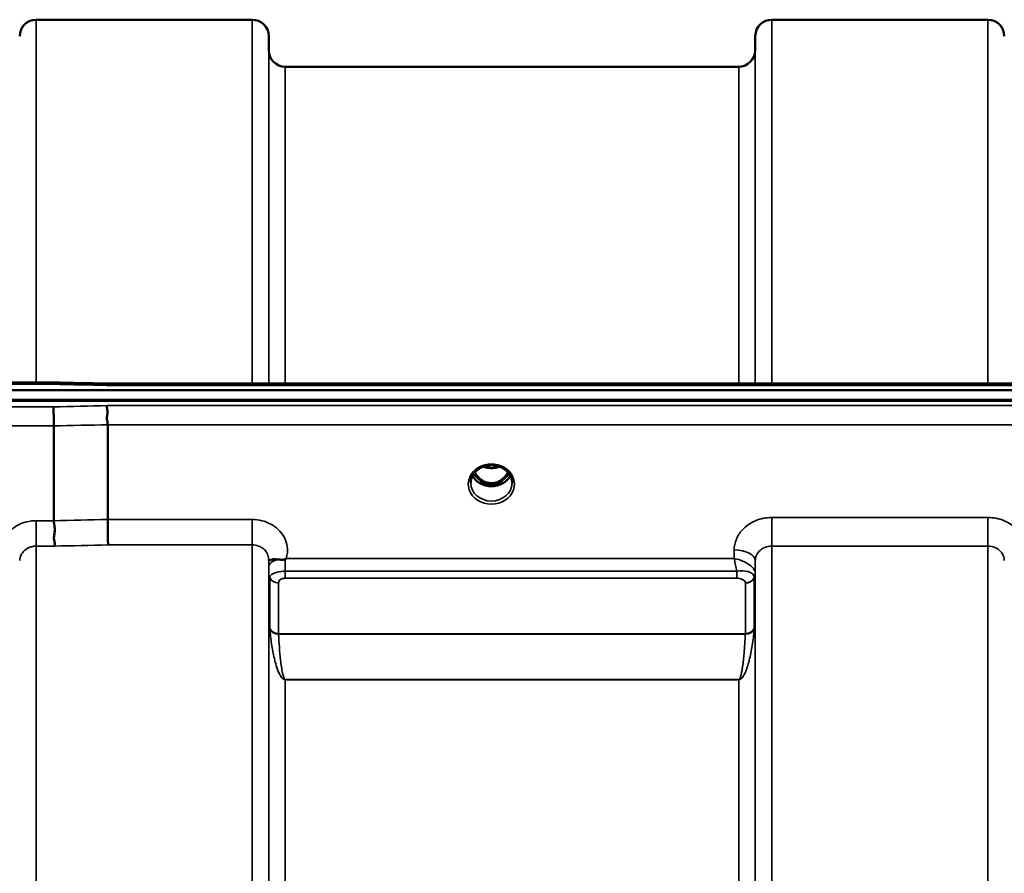
# Model space of a CAD drawing. Units: millimetres. Extents: x 0 to 9900, y 0 to 7000.
# Drawn here: x 3240 to 3449, y 3244 to 3426 of the extents above; entities that cross this region are included whole.
import ezdxf

# ---------------------------------------------------------------- set-up
doc = ezdxf.new("R2010")
doc.units = ezdxf.units.MM
doc.header["$LTSCALE"] = 33.333333
doc.layers.add('Visible (ISO)', color=7, linetype='Continuous', lineweight=50)
doc.layers.add('Visible Narrow (ISO)', color=7, linetype='Continuous', lineweight=35)

msp = doc.modelspace()

# ---------------------------------------------------------------- linework, layer by layer
at = {"layer": 'Visible (ISO)'}
for p, q in [((3243.36, 3425.65), (3289.25, 3425.65)), ((3399.61, 3425.65), (3445.5, 3425.65)), ((3292.77, 3419.12), (3292.75, 3422.18)), ((3396.08, 3419.12), (3396.11, 3422.18)), ((3296.27, 3415.65), (3392.58, 3415.65)), ((3247.07, 3348.57), (3091.58, 3348.57)), ((3258.26, 3348.32), (3897.6, 3348.32)), ((3080.9, 3346.91), (4075.21, 3346.91)), ((4075.91, 3344.83), (3080.2, 3344.83)), ((4075.21, 3344.66), (3080.9, 3344.66)), ((3247.1, 3339.32), (3247.1, 3319.18)), ((3258.55, 3339.57), (3258.55, 3319.43)), ((3337.72, 3330.38), (3337.72, 3330.38)), ((3342.39, 3330.38), (3342.39, 3330.38)), ((3337.68, 3327.16), (3338.75, 3327.16)), ((3338.75, 3326.91), (3338.1, 3326.91)), ((3338.75, 3327.16), (3338.75, 3326.91)), ((3341.35, 3327.16), (3342.43, 3327.16)), ((3341.35, 3327.16), (3341.35, 3326.91)), ((3342.01, 3326.91), (3341.35, 3326.91)), ((3292.81, 3307.68), (3292.81, 3307.68)), ((3295.54, 3308.42), (3295.55, 3308.42)), ((3394.31, 3308.42), (3394.31, 3308.42)), ((3396.04, 3307.67), (3396.04, 3307.67)), ((3396.05, 3307.67), (3396.05, 3307.67))]:
    msp.add_line(p, q, dxfattribs=at)
for centre, start, end in [((3243.36, 3422.15), 90, 179.5), ((3289.25, 3422.15), 0.5, 90), ((3399.61, 3422.15), 90, 179.5), ((3445.5, 3422.15), 0.5, 90), ((3296.27, 3419.15), 180.5, 270), ((3392.58, 3419.15), 270, 359.5)]:
    msp.add_arc(centre, 3.5, start, end, dxfattribs=at)
for centre, major_axis, ratio, start_param, end_param in [((3340.05, 3332.36), (0, 5.46), 0.787258, 2.153276, 2.476631), ((3340.05, 3332.36), (0, 5.46), 0.787258, 2.476631, 2.834273), ((3340.05, 3332.36), (0, 5.46), 0.787258, 3.448912, 3.806554), ((3340.05, 3332.36), (0, 5.46), 0.787258, 3.806554, 4.129947), ((3340.05, 3330.46), (-4.3, 0), 0.866025, 1.263477, 1.878116)]:
    msp.add_ellipse(centre, major_axis=major_axis, ratio=ratio, start_param=start_param, end_param=end_param, dxfattribs=at)
for points, knots in [([(3247.04, 3348.18), (3247.05, 3348.37), (3247.05, 3348.49), (3247.06, 3348.56), (3247.07, 3348.56), (3247.07, 3348.56)], [-0.4683811, -0.4683811, -0.4683811, -0.4683811, -0.3515625, -0.3515625, -0.3118291, -0.3118291, -0.3118291, -0.3118291]), ([(3258.26, 3348.32), (3258.25, 3348.32), (3258.25, 3348.32), (3258.19, 3348.32), (3258.15, 3348.29), (3258.18, 3348.2), (3258.21, 3348.16), (3258.31, 3348.06), (3258.38, 3348), (3258.48, 3347.93), (3258.48, 3347.93), (3258.49, 3347.93)], [-0.1619658, -0.1619658, -0.1619658, -0.1619658, -0.1559018, -0.1559018, -0.0885682, -0.0885682, -0.0463538, -0.0463538, 0, 0, 0.0026204, 0.0026204, 0.0026204, 0.0026204]), ([(3247.04, 3343.38), (3247.05, 3343.19), (3247.06, 3342.92), (3247.07, 3342.39), (3247.07, 3342.15), (3247.08, 3341.79), (3247.08, 3341.68), (3247.09, 3341.2), (3247.1, 3340.81), (3247.1, 3340.03), (3247.1, 3339.66), (3247.1, 3339.32)], [-0.000801, -0.000801, -0.000801, -0.000801, 0.1160188, 0.1160188, 0.1999805, 0.1999805, 0.2332321, 0.2332321, 0.3504162, 0.3504162, 0.4675848, 0.4675848, 0.4675848, 0.4675848]), ([(3258.49, 3343.64), (3258.49, 3343.63), (3258.48, 3343.63), (3258.43, 3343.56), (3258.4, 3343.49), (3258.38, 3343.33), (3258.38, 3343.24), (3258.42, 3342.97), (3258.47, 3342.77), (3258.53, 3342.38), (3258.55, 3342.16), (3258.46, 3341.65), (3258.38, 3341.3), (3258.41, 3340.6), (3258.45, 3340.38), (3258.52, 3339.96), (3258.55, 3339.76), (3258.55, 3339.57)], [-0.9707782, -0.9707782, -0.9707782, -0.9707782, -0.9627915, -0.9627915, -0.8250648, -0.8250648, -0.692519, -0.692519, -0.4273441, -0.4273441, -0.2271722, -0.2271722, -0.1219607, -0.1219607, -0.0652015, -0.0652015, -0.000002, -0.000002, -0.000002, -0.000002]), ([(3337.72, 3330.38), (3337.32, 3330.16), (3336.96, 3329.89), (3336.37, 3329.28), (3336.13, 3328.93), (3335.79, 3328.19), (3335.69, 3327.79), (3335.66, 3327.31), (3335.65, 3327.23), (3335.66, 3327.15)], [0, 0, 0, 0, 0.1411216, 0.1411216, 0.281496, 0.281496, 0.4242724, 0.4242724, 0.4531633, 0.4531633, 0.4531633, 0.4531633]), ([(3342.39, 3330.38), (3341.99, 3330.59), (3341.54, 3330.75), (3340.63, 3330.94), (3340.15, 3330.97), (3339.24, 3330.9), (3338.78, 3330.81), (3338.14, 3330.58), (3337.92, 3330.48), (3337.72, 3330.38)], [0, 0, 0, 0, 0.1414262, 0.1414262, 0.2816646, 0.2816646, 0.4180828, 0.4180828, 0.4905576, 0.4905576, 0.4905576, 0.4905576]), ([(3338.35, 3330.65), (3338.53, 3330.59), (3338.71, 3330.54), (3339.33, 3330.39), (3339.8, 3330.35), (3340.72, 3330.39), (3341.18, 3330.47), (3341.66, 3330.62), (3341.71, 3330.64), (3341.76, 3330.66)], [0.5239005, 0.5239005, 0.5239005, 0.5239005, 0.580618, 0.580618, 0.7185188, 0.7185188, 0.8559157, 0.8559157, 0.8721215, 0.8721215, 0.8721215, 0.8721215]), ([(3344.45, 3327.15), (3344.46, 3327.57), (3344.38, 3327.99), (3344.08, 3328.76), (3343.85, 3329.14), (3343.27, 3329.79), (3342.92, 3330.07), (3342.48, 3330.33), (3342.43, 3330.35), (3342.39, 3330.38)], [0, 0, 0, 0, 0.1478606, 0.1478606, 0.2933865, 0.2933865, 0.4366206, 0.4366206, 0.4527269, 0.4527269, 0.4527269, 0.4527269]), ([(3344.07, 3328.73), (3343.93, 3328.47), (3343.75, 3328.22), (3343.26, 3327.67), (3342.92, 3327.39), (3342.14, 3326.94), (3341.71, 3326.77), (3340.81, 3326.55), (3340.35, 3326.51), (3339.42, 3326.54), (3338.96, 3326.62), (3338.09, 3326.89), (3337.68, 3327.09), (3336.95, 3327.58), (3336.63, 3327.88), (3336.25, 3328.37), (3336.14, 3328.55), (3336.04, 3328.73)], [3.571195, 3.571195, 3.571195, 3.571195, 3.803338, 3.803338, 4.123479, 4.123479, 4.43835, 4.43835, 4.751004, 4.751004, 5.06318, 5.06318, 5.376175, 5.376175, 5.691961, 5.691961, 5.853724, 5.853724, 5.853724, 5.853724]), ([(3336.53, 3329.44), (3336.66, 3329.2), (3336.81, 3328.98), (3337.28, 3328.38), (3337.63, 3328.04), (3338.11, 3327.72), (3338.19, 3327.68), (3338.39, 3327.56), (3338.51, 3327.5), (3338.84, 3327.35), (3339.05, 3327.29), (3339.41, 3327.2), (3339.56, 3327.18), (3339.82, 3327.15), (3339.95, 3327.15), (3340.17, 3327.15), (3340.28, 3327.15), (3340.54, 3327.18), (3340.69, 3327.2), (3341.19, 3327.32), (3341.52, 3327.45), (3342.05, 3327.75), (3342.25, 3327.89), (3342.62, 3328.2), (3342.79, 3328.37), (3343.18, 3328.81), (3343.39, 3329.1), (3343.58, 3329.44)], [-1.420792, -1.420792, -1.420792, -1.420792, -1.320653, -1.320653, -1.139729, -1.139729, -1.106452, -1.106452, -1.05523, -1.05523, -0.974289, -0.974289, -0.921022, -0.921022, -0.87609, -0.87609, -0.83842, -0.83842, -0.781352, -0.781352, -0.651437, -0.651437, -0.561759, -0.561759, -0.475611, -0.475611, -0.349298, -0.349298, -0.349298, -0.349298]), ([(3337.59, 3327.16), (3337.61, 3327.16), (3337.64, 3327.16), (3337.67, 3327.16), (3337.67, 3327.16), (3337.68, 3327.16)], [-0.008662857, -0.008662857, -0.008662857, -0.008662857, -0.001709532, -0.001709532, 0, 0, 0, 0]), ([(3247.1, 3319.18), (3247.1, 3318.93), (3247.15, 3318.66), (3247.24, 3318.11), (3247.29, 3317.82), (3247.34, 3316.87), (3247.23, 3316.41), (3247.12, 3315.74), (3247.13, 3315.44), (3247.21, 3314.93), (3247.29, 3314.66), (3247.33, 3314.3), (3247.33, 3314.19), (3247.3, 3313.97), (3247.26, 3313.87), (3247.2, 3313.78), (3247.19, 3313.78), (3247.19, 3313.77)], [-0.3657104, -0.3657104, -0.3657104, -0.3657104, -0.3426234, -0.3426234, -0.3224275, -0.3224275, -0.2835957, -0.2835957, -0.2045425, -0.2045425, -0.1035767, -0.1035767, -0.0526909, -0.0526909, 0, 0, 0.0030441, 0.0030441, 0.0030441, 0.0030441]), ([(3258.55, 3319.43), (3258.55, 3318.98), (3258.56, 3318.48), (3258.57, 3317.45), (3258.57, 3316.92), (3258.58, 3316.29), (3258.59, 3316.15), (3258.59, 3315.67), (3258.6, 3315.34), (3258.62, 3314.64), (3258.63, 3314.3), (3258.64, 3314.03), (3258.64, 3314.03), (3258.64, 3314.03)], [0, 0, 0, 0, 0.1562232, 0.1562232, 0.3124676, 0.3124676, 0.3548266, 0.3548266, 0.468751, 0.468751, 0.6195033, 0.6195033, 0.621029, 0.621029, 0.621029, 0.621029]), ([(3294.67, 3310.95), (3294.41, 3310.98), (3294.16, 3310.99), (3293.94, 3310.98), (3293.8, 3310.98), (3293.67, 3310.97), (3293.55, 3310.95), (3293.28, 3310.92), (3293.09, 3310.86), (3292.97, 3310.81), (3292.9, 3310.79), (3292.85, 3310.76), (3292.81, 3310.75), (3292.77, 3310.74), (3292.75, 3310.75), (3292.75, 3310.8)], [0, 0, 0, 0, 0.0946407, 0.0946407, 0.0946407, 0.1555044, 0.1555044, 0.1555044, 0.2900912, 0.2900912, 0.2900912, 0.3644132, 0.3644132, 0.3644132, 0.459112, 0.459112, 0.459112, 0.459112]), ([(3292.75, 3310.8), (3292.75, 3310.82), (3292.75, 3310.83), (3292.75, 3310.85), (3292.75, 3310.88), (3292.75, 3310.92), (3292.75, 3310.95)], [0.81462366, 0.81462366, 0.81462366, 0.81462366, 0.84098904, 0.84098904, 0.84098904, 0.89285239, 0.89285239, 0.89285239, 0.89285239]), ([(3296.27, 3311.01), (3296.24, 3310.99), (3296.2, 3310.98), (3296.17, 3310.96), (3296.12, 3310.94), (3296.05, 3310.93), (3295.99, 3310.92), (3295.89, 3310.9), (3295.76, 3310.89), (3295.63, 3310.89), (3295.35, 3310.89), (3295.01, 3310.92), (3294.67, 3310.95)], [0, 0, 0, 0, 0.010789, 0.010789, 0.010789, 0.0290266, 0.0290266, 0.0290266, 0.0609789, 0.0609789, 0.0609789, 0.1272675, 0.1272675, 0.1272675, 0.1272675]), ([(3296.47, 3311.15), (3296.47, 3311.15), (3296.46, 3311.15), (3296.46, 3311.15), (3296.4, 3311.1), (3296.33, 3311.06), (3296.27, 3311.01)], [-0.00149985, -0.00149985, -0.00149985, -0.00149985, 0, 0, 0, 0.02478172, 0.02478172, 0.02478172, 0.02478172])]:
    msp.add_open_spline(points, degree=3, knots=knots, dxfattribs=at)
for points in [[(3247.07, 3348.56), (3250.8, 3348.48), (3254.53, 3348.4), (3258.26, 3348.32)], [(3342.43, 3327.16), (3342.45, 3327.16), (3342.48, 3327.16), (3342.52, 3327.16)]]:
    msp.add_open_spline(points, degree=3, dxfattribs=at)
at = {"layer": 'Visible Narrow (ISO)'}
for p, q in [((3243.36, 3425.65), (3243.36, 3348.57)), ((3289.25, 3348.32), (3289.25, 3425.65)), ((3399.61, 3425.65), (3399.61, 3348.32)), ((3445.5, 3348.32), (3445.5, 3425.65)), ((3292.75, 3422.18), (3292.75, 3348.32)), ((3396.11, 3348.32), (3396.11, 3422.18)), ((3292.77, 3348.32), (3292.77, 3419.12)), ((3396.08, 3419.12), (3396.08, 3348.32)), ((3296.27, 3415.65), (3296.27, 3348.32)), ((3392.58, 3348.32), (3392.58, 3415.65)), ((3091.58, 3348.18), (3247.04, 3348.18)), ((3258.49, 3347.93), (3897.62, 3347.93)), ((3247.04, 3343.38), (3091.58, 3343.38)), ((3897.62, 3343.64), (3258.49, 3343.64)), ((3091.58, 3339.32), (3247.1, 3339.32)), ((3258.55, 3339.57), (3897.55, 3339.57)), ((3337.6, 3327.75), (3337.6, 3327.75)), ((3342.51, 3327.75), (3342.51, 3327.75)), ((3337.68, 3327.16), (3337.68, 3327.11)), ((3342.43, 3327.16), (3342.43, 3327.11)), ((3243.36, 3319.18), (3243.36, 3313.77)), ((3247.1, 3319.18), (3243.36, 3319.18)), ((3289.25, 3319.43), (3258.55, 3319.43)), ((3289.25, 3314.03), (3289.25, 3319.43)), ((3399.61, 3319.86), (3399.61, 3313.78)), ((3445.5, 3319.86), (3399.61, 3319.86)), ((3445.5, 3319.86), (3445.5, 3313.78)), ((3243.36, 3313.77), (3243.36, 1957.53)), ((3243.36, 3313.77), (3247.19, 3313.77)), ((3258.64, 3314.03), (3289.25, 3314.03)), ((3289.25, 1957.27), (3289.25, 3314.03)), ((3391.61, 3312.96), (3391.59, 3311.15)), ((3399.61, 3313.78), (3399.61, 1957.52)), ((3399.61, 3313.78), (3445.5, 3313.78)), ((3445.5, 2400.32), (3445.5, 3313.78)), ((3292.75, 3310.96), (3292.75, 1960.34)), ((3292.75, 3310.8), (3292.77, 3309.4)), ((3391.59, 3311.15), (3296.47, 3311.15)), ((3396.08, 3308.04), (3396.11, 3310.71)), ((3396.11, 1960.6), (3396.11, 3310.71)), ((3292.77, 1963.25), (3292.77, 3308.05)), ((3292.87, 3307.38), (3292.87, 3307.39)), ((3292.87, 3307.39), (3292.87, 3307.38)), ((3292.97, 3296.29), (3292.97, 3307.08)), ((3296.27, 3306.95), (3296.27, 3308.46)), ((3392.17, 3308.46), (3296.27, 3308.46)), ((3296.27, 3306.95), (3392.17, 3306.95)), ((3392.17, 3306.95), (3392.17, 3308.46)), ((3393.49, 3306.63), (3393.49, 3306.63)), ((3395.88, 3307.07), (3395.88, 3296.29)), ((3395.99, 3307.44), (3395.99, 3307.43)), ((3395.99, 3307.43), (3395.99, 3307.44)), ((3395.99, 3307.37), (3395.99, 3307.37)), ((3395.99, 3307.37), (3395.99, 3307.37)), ((3396.08, 3308.04), (3396.08, 1963.26)), ((3294.86, 3305.93), (3294.86, 3295.17)), ((3394, 3295.17), (3394, 3305.92)), ((3394, 3295.17), (3294.86, 3295.17)), ((3294.86, 3295.09), (3393.99, 3295.09)), ((3295.37, 3286.03), (3295.37, 3286.03)), ((3393.49, 3286.03), (3393.49, 3286.03)), ((3392.58, 3285.44), (3296.27, 3285.44)), ((3296.27, 3285.44), (3296.27, 3285.38)), ((3296.27, 3285.38), (3392.58, 3285.38)), ((3296.27, 3285.38), (3296.27, 1985.92)), ((3392.58, 3285.44), (3392.58, 3285.38)), ((3392.58, 1985.92), (3392.58, 3285.38))]:
    msp.add_line(p, q, dxfattribs=at)
for centre, major_axis, ratio, start_param, end_param in [((3519.71, 2635.65), (-18712.37, 416.78), 0.037739, 4.72719, 4.727802), ((3519.71, 2635.65), (-18712.37, -404.38), 0.038122, 4.725525, 4.726137), ((3519.84, 2634.18), (-18712.37, -402.89), 0.037983, 4.725535, 4.726147), ((3340.05, 3326.94), (4.9, 0), 0.870389, 2.141394, 7.283384), ((3340.05, 3326.94), (-4.9, 0), 0.870389, 4.141791, 5.282987), ((3340.05, 3334.09), (4.4, 0), 0.861166, 4.295097, 5.130369), ((3340.05, 3330.26), (4.4, 0), 0.866025, 3.559867, 5.86477), ((3340.05, 3331.01), (-4.4, 0), 0.866025, 0.52977, 0.905835), ((3340.05, 3332.38), (0, 5.55), 0.792993, 2.162639, 2.476631), ((3337.4, 3328.08), (-0.0706, -0.0709), 0.110489, 0.407041, 1.460312), ((3340.05, 3332.7), (0, -5.55), 0.792993, 5.860673, 6.697322), ((3342.71, 3328.08), (0.0706, -0.0709), 0.110489, 4.822873, 5.876144), ((3340.05, 3332.38), (0, 5.55), 0.792993, 3.806554, 4.120573), ((3340.05, 3331.01), (-4.4, 0), 0.866025, 2.235758, 2.611796), ((3340.05, 3327.19), (-4.4, 0), 0.870885, 0.009349, 3.132909), ((3680.02, 2637.62), (-18185.58, -391.55), 0.037983, 4.734749, 4.735379), ((3680.19, 2635.65), (-18185.58, -389.57), 0.037792, 4.734762, 4.735392), ((3391.61, 3310.74), (4.5, -0.05), 0.492405, 0.005146, 1.575732), ((3296.27, 3309.43), (-3.5, -0.04), 0.492405, 5.180634, 6.27805), ((3296.26, 3308.94), (-0.01, 4.5), 0.000993, 4.606586, 5.191239), ((3296.27, 3308.08), (-3.5, 0), 0.858236, 0.008727, 0.339831), ((3294.86, 3307.65), (-2, 0), 0.858236, 0.339837, 1.570796), ((3394, 3307.67), (2, 0.09), 0.858013, 4.672446, 5.903406), ((3394, 3307.64), (2, 0), 0.858221, 4.712389, 5.943348), ((3392.58, 3308.08), (3.5, 0.16), 0.857991, 5.903434, 6.23384), ((3392.58, 3308.07), (3.5, 0), 0.858221, 5.943348, 6.274459), ((3393.02, 3307.07), (2.86, 0), 0.6285, 6.283101, 6.312372), ((3393.83, 3308.07), (2.25, -0.05), 0.702581, 0.016397, 0.050174), ((3392.39, 3305.92), (-1.61, 0), 0.62699, 3.14198, 3.171251), ((3294.86, 3296.86), (-2, 0), 0.844451, 0.339837, 1.570796), ((3294.45, 3292.84), (-1.39, 3.73), 0.132186, 0.340782, 0.449157), ((3294.86, 3296.69), (-2, -0.09), 0.803589, 0.311312, 1.535936), ((3393.99, 3296.69), (2, -0.09), 0.803589, 4.747249, 5.971873), ((3394, 3296.86), (2, 0), 0.844451, 4.712389, 5.943348), ((3394.41, 3292.84), (1.39, 3.73), 0.132186, 5.834028, 5.942404), ((3295.81, 3294.05), (-0.84, 1.39), 0.31311, 0.475328, 0.563681), ((3393.05, 3294.05), (-0.84, -1.39), 0.31311, 2.577912, 2.666265)]:
    msp.add_ellipse(centre, major_axis=major_axis, ratio=ratio, start_param=start_param, end_param=end_param, dxfattribs=at)
for points, knots in [([(3337.41, 3330.53), (3337.49, 3330.53), (3337.57, 3330.54), (3337.64, 3330.53), (3337.69, 3330.53), (3337.74, 3330.53), (3337.78, 3330.52), (3337.82, 3330.51), (3337.85, 3330.49), (3337.84, 3330.47), (3337.84, 3330.46), (3337.84, 3330.46), (3337.84, 3330.46), (3337.82, 3330.44), (3337.79, 3330.42), (3337.76, 3330.4), (3337.74, 3330.39), (3337.73, 3330.38), (3337.72, 3330.38)], [0, 0, 0, 0, 0.02503802, 0.02503802, 0.02503802, 0.04136712, 0.04136712, 0.04136712, 0.06143102, 0.06143102, 0.06143102, 0.06436361, 0.06436361, 0.06436361, 0.0828016, 0.0828016, 0.0828016, 0.08924374, 0.08924374, 0.08924374, 0.08924374]), ([(3342.39, 3330.38), (3342.39, 3330.38), (3342.38, 3330.38), (3342.38, 3330.38), (3342.35, 3330.4), (3342.32, 3330.41), (3342.3, 3330.43), (3342.29, 3330.44), (3342.28, 3330.45), (3342.27, 3330.46), (3342.27, 3330.46), (3342.27, 3330.46), (3342.27, 3330.47), (3342.26, 3330.48), (3342.26, 3330.49), (3342.27, 3330.5), (3342.29, 3330.51), (3342.33, 3330.52), (3342.38, 3330.53), (3342.43, 3330.54), (3342.49, 3330.54), (3342.56, 3330.53), (3342.6, 3330.53), (3342.65, 3330.53), (3342.7, 3330.53)], [0.05496977, 0.05496977, 0.05496977, 0.05496977, 0.05624156, 0.05624156, 0.05624156, 0.0721198, 0.0721198, 0.0721198, 0.08005893, 0.08005893, 0.08005893, 0.082756, 0.082756, 0.082756, 0.09276152, 0.09276152, 0.09276152, 0.1092749, 0.1092749, 0.1092749, 0.1290799, 0.1290799, 0.1290799, 0.14423961, 0.14423961, 0.14423961, 0.14423961]), ([(3337.34, 3328.01), (3337.44, 3327.92), (3337.59, 3327.78), (3337.76, 3327.58), (3337.84, 3327.44), (3337.84, 3327.31), (3337.76, 3327.22), (3337.65, 3327.19), (3337.57, 3327.19), (3337.55, 3327.19)], [0, 0, 0, 0, 0.0412503, 0.0618754, 0.0825005, 0.0928131, 0.1031257, 0.1237508, 0.1300842, 0.1300842, 0.1300842, 0.1300842]), ([(3337.68, 3327.16), (3337.72, 3327.17), (3337.8, 3327.21), (3337.87, 3327.3), (3337.88, 3327.44), (3337.8, 3327.6), (3337.64, 3327.82), (3337.5, 3327.97), (3337.4, 3328.07)], [-0.1175654, -0.1175654, -0.1175654, -0.1175654, -0.1031257, -0.0928131, -0.0825005, -0.0618754, -0.0412503, 0, 0, 0, 0]), ([(3342.71, 3328.07), (3342.61, 3327.97), (3342.47, 3327.82), (3342.31, 3327.6), (3342.23, 3327.44), (3342.23, 3327.3), (3342.31, 3327.21), (3342.39, 3327.17), (3342.43, 3327.16)], [0, 0, 0, 0, 0.0412503, 0.0618754, 0.0825005, 0.0928131, 0.1031257, 0.117558, 0.117558, 0.117558, 0.117558]), ([(3342.56, 3327.19), (3342.54, 3327.19), (3342.52, 3327.19), (3342.47, 3327.2), (3342.44, 3327.2), (3342.4, 3327.21), (3342.38, 3327.22), (3342.35, 3327.23), (3342.34, 3327.24), (3342.32, 3327.25), (3342.31, 3327.26), (3342.3, 3327.27), (3342.3, 3327.28), (3342.29, 3327.28), (3342.29, 3327.29), (3342.28, 3327.3), (3342.27, 3327.31), (3342.27, 3327.33), (3342.27, 3327.33), (3342.27, 3327.34), (3342.27, 3327.35), (3342.27, 3327.36), (3342.27, 3327.36), (3342.27, 3327.38), (3342.27, 3327.39), (3342.27, 3327.41), (3342.28, 3327.43), (3342.29, 3327.46), (3342.3, 3327.48), (3342.33, 3327.53), (3342.34, 3327.56), (3342.4, 3327.63), (3342.44, 3327.68), (3342.57, 3327.83), (3342.67, 3327.92), (3342.77, 3328.01)], [-0.1300615, -0.1300615, -0.1300615, -0.1300615, -0.1237402, -0.1237402, -0.1141769, -0.1141769, -0.1088082, -0.1088082, -0.1034395, -0.1034395, -0.0997046, -0.0997046, -0.0978371, -0.0978371, -0.0959696, -0.0959696, -0.0922849, -0.0922849, -0.0904425, -0.0904425, -0.0886001, -0.0886001, -0.0861293, -0.0861293, -0.0824017, -0.0824017, -0.0787167, -0.0787167, -0.0699187, -0.0699187, -0.0611207, -0.0611207, -0.0411569, -0.0411569, 0, 0, 0, 0]), ([(3243.36, 3319.18), (3242.68, 3319.18), (3240.6, 3318.93), (3237.56, 3317.3), (3235.72, 3314.14), (3235.83, 3311.87), (3236.14, 3310.9)], [0, 0, 0, 0, 0.205436, 0.616307, 1.027178, 1.373004, 1.373004, 1.373004, 1.373004]), ([(3296.47, 3311.15), (3296.6, 3311.55), (3296.93, 3313.14), (3296.29, 3316), (3293.38, 3318.76), (3290.62, 3319.43), (3289.25, 3319.43)], [-1.373045, -1.373045, -1.373045, -1.373045, -1.232872, -0.821915, -0.410957, 0, 0, 0, 0]), ([(3399.61, 3319.86), (3398.43, 3319.86), (3396.04, 3319.39), (3393.41, 3317.57), (3391.94, 3315.28), (3391.62, 3313.73), (3391.61, 3312.96)], [-1.241906, -1.241906, -1.241906, -1.241906, -0.887076, -0.532246, -0.266123, 0, 0, 0, 0]), ([(3453.5, 3312.96), (3453.49, 3313.73), (3453.17, 3315.28), (3451.7, 3317.57), (3449.07, 3319.39), (3446.68, 3319.86), (3445.5, 3319.86)], [-1.241907, -1.241907, -1.241907, -1.241907, -0.975784, -0.709661, -0.35483, 0, 0, 0, 0]), ([(3239.86, 3310.71), (3239.86, 3310.71), (3239.86, 3310.71), (3239.86, 3310.72), (3239.86, 3310.9), (3239.89, 3311.09), (3239.93, 3311.27), (3239.97, 3311.48), (3240.05, 3311.69), (3240.14, 3311.89), (3240.3, 3312.21), (3240.52, 3312.52), (3240.79, 3312.78), (3240.82, 3312.81), (3240.86, 3312.85), (3240.9, 3312.88), (3241.22, 3313.16), (3241.61, 3313.39), (3242.03, 3313.54), (3242.15, 3313.59), (3242.28, 3313.63), (3242.41, 3313.66), (3242.72, 3313.74), (3243.04, 3313.77), (3243.36, 3313.77)], [-1.164351, -1.164351, -1.164351, -1.164351, -1.160968, -1.160968, -1.160968, -1.027479, -1.027479, -1.027479, -0.870609, -0.870609, -0.870609, -0.616399, -0.616399, -0.616399, -0.580332, -0.580332, -0.580332, -0.290144, -0.290144, -0.290144, -0.205126, -0.205126, -0.205126, 0, 0, 0, 0]), ([(3289.25, 3314.03), (3289.7, 3314.03), (3290.16, 3313.95), (3290.58, 3313.8), (3290.75, 3313.74), (3290.92, 3313.66), (3291.08, 3313.57), (3291.31, 3313.45), (3291.52, 3313.3), (3291.71, 3313.14), (3291.97, 3312.9), (3292.2, 3312.63), (3292.37, 3312.33), (3292.41, 3312.27), (3292.44, 3312.21), (3292.47, 3312.15), (3292.64, 3311.78), (3292.74, 3311.38), (3292.75, 3310.98), (3292.75, 3310.97), (3292.75, 3310.97), (3292.75, 3310.96)], [0, 0, 0, 0, 0.290148, 0.290148, 0.290148, 0.410604, 0.410604, 0.410604, 0.580338, 0.580338, 0.580338, 0.821704, 0.821704, 0.821704, 0.870612, 0.870612, 0.870612, 1.160963, 1.160963, 1.160963, 1.164342, 1.164342, 1.164342, 1.164342]), ([(3396.11, 3310.71), (3396.11, 3311.05), (3396.25, 3311.74), (3396.9, 3312.76), (3398.05, 3313.57), (3399.09, 3313.78), (3399.61, 3313.78)], [0, 0, 0, 0, 0.266123, 0.532246, 0.887076, 1.241906, 1.241906, 1.241906, 1.241906]), ([(3445.5, 3313.78), (3446.01, 3313.78), (3447.06, 3313.57), (3448.21, 3312.76), (3448.85, 3311.74), (3448.99, 3311.05), (3449, 3310.71)], [0, 0, 0, 0, 0.35483, 0.709661, 0.975784, 1.241907, 1.241907, 1.241907, 1.241907]), ([(3396.08, 3308.09), (3396.08, 3308.23), (3396.04, 3308.38), (3395.98, 3308.52), (3395.93, 3308.67), (3395.85, 3308.81), (3395.75, 3308.95), (3395.71, 3309), (3395.68, 3309.04), (3395.64, 3309.09), (3395.45, 3309.32), (3395.22, 3309.53), (3394.96, 3309.73), (3394.78, 3309.87), (3394.59, 3309.99), (3394.39, 3310.11), (3394.24, 3310.2), (3394.09, 3310.28), (3393.94, 3310.36), (3393.57, 3310.54), (3393.19, 3310.7), (3392.8, 3310.83), (3392.6, 3310.9), (3392.41, 3310.96), (3392.21, 3311.01), (3392.01, 3311.06), (3391.81, 3311.11), (3391.61, 3311.15), (3391.61, 3311.15), (3391.6, 3311.15), (3391.59, 3311.15)], [0, 0, 0, 0, 0.0186715, 0.0186715, 0.0186715, 0.0373431, 0.0373431, 0.0373431, 0.0436104, 0.0436104, 0.0436104, 0.0746862, 0.0746862, 0.0746862, 0.0961289, 0.0961289, 0.0961289, 0.1120292, 0.1120292, 0.1120292, 0.1493723, 0.1493723, 0.1493723, 0.1680439, 0.1680439, 0.1680439, 0.1867154, 0.1867154, 0.1867154, 0.1873451, 0.1873451, 0.1873451, 0.1873451]), ([(3391.59, 3311.15), (3391.59, 3311.15), (3391.6, 3311.14), (3391.64, 3310.96), (3391.73, 3310.6), (3391.9, 3309.83), (3392.05, 3309.11), (3392.15, 3308.57), (3392.17, 3308.46)], [-0.18734511, -0.18734511, -0.18734511, -0.18734511, -0.1867154, -0.1867154, -0.16804386, -0.14937232, -0.11202924, -0.10280981, -0.10280981, -0.10280981, -0.10280981]), ([(3292.77, 3309.4), (3292.77, 3309.28), (3292.77, 3308.99), (3292.77, 3308.46), (3292.77, 3308.17), (3292.77, 3308.05)], [-0.1537102, -0.1537102, -0.1537102, -0.1537102, -0.109793, -0.0658758, 0, 0, 0, 0]), ([(3395.88, 3307.12), (3395.86, 3307.66), (3395.02, 3308.48), (3393.04, 3308.61), (3392.17, 3308.46)], [0, 0, 0, 0, 0.1685005, 0.2948759, 0.2948759, 0.2948759, 0.2948759]), ([(3296.27, 3308.46), (3295.66, 3308.46), (3295.06, 3308.38), (3294.57, 3308.25), (3294.4, 3308.21), (3294.24, 3308.16), (3294.1, 3308.1), (3293.84, 3308.01), (3293.63, 3307.91), (3293.48, 3307.81), (3293.47, 3307.8), (3293.46, 3307.8), (3293.45, 3307.79), (3293.21, 3307.63), (3293.08, 3307.49), (3293.02, 3307.33), (3292.99, 3307.26), (3292.98, 3307.18), (3292.98, 3307.08)], [0, 0, 0, 0, 0.0779215, 0.0779215, 0.0779215, 0.1050091, 0.1050091, 0.1050091, 0.1535389, 0.1535389, 0.1535389, 0.1558431, 0.1558431, 0.1558431, 0.2337646, 0.2337646, 0.2337646, 0.2727254, 0.2727254, 0.2727254, 0.2727254]), ([(3294.86, 3305.93), (3294.86, 3306), (3294.88, 3306.2), (3295.01, 3306.53), (3295.49, 3306.86), (3296.01, 3306.95), (3296.27, 3306.95)], [-0.2727254, -0.2727254, -0.2727254, -0.2727254, -0.2337646, -0.1558431, -0.0779215, 0, 0, 0, 0]), ([(3392.17, 3306.95), (3392.59, 3306.95), (3393.56, 3306.74), (3393.98, 3306.24), (3394, 3305.95)], [-0.2948759, -0.2948759, -0.2948759, -0.2948759, -0.1685005, 0, 0, 0, 0]), ([(3292.98, 3296.12), (3293.08, 3295.07), (3293.33, 3292.98), (3293.8, 3290.39), (3294.34, 3288.35), (3294.79, 3287.08), (3295.24, 3286.2), (3295.57, 3285.76), (3295.8, 3285.55), (3296, 3285.44), (3296.16, 3285.38), (3296.27, 3285.38)], [-5.688902, -5.688902, -5.688902, -5.688902, -5.221472, -4.754043, -4.520328, -4.286613, -4.169756, -4.111327, -4.082113, -4.067506, -4.052899, -4.052899, -4.052899, -4.052899]), ([(3392.58, 3285.38), (3392.61, 3285.38), (3392.63, 3285.39), (3392.65, 3285.39), (3392.68, 3285.39), (3392.71, 3285.4), (3392.73, 3285.4), (3392.78, 3285.41), (3392.82, 3285.43), (3392.85, 3285.44), (3392.91, 3285.47), (3392.96, 3285.49), (3393, 3285.52), (3393.09, 3285.58), (3393.16, 3285.64), (3393.22, 3285.7), (3393.34, 3285.82), (3393.43, 3285.95), (3393.52, 3286.07), (3393.68, 3286.32), (3393.81, 3286.57), (3393.93, 3286.83), (3394.04, 3287.08), (3394.15, 3287.33), (3394.24, 3287.59), (3394.31, 3287.79), (3394.38, 3287.99), (3394.44, 3288.2), (3394.46, 3288.25), (3394.48, 3288.3), (3394.49, 3288.35), (3394.65, 3288.86), (3394.79, 3289.37), (3394.91, 3289.88), (3395.03, 3290.4), (3395.14, 3290.91), (3395.23, 3291.43), (3395.44, 3292.54), (3395.61, 3293.65), (3395.74, 3294.77), (3395.79, 3295.22), (3395.84, 3295.67), (3395.88, 3296.12)], [0, 0, 0, 0, 0.003018, 0.003018, 0.003018, 0.007019, 0.007019, 0.007019, 0.014764, 0.014764, 0.014764, 0.028919, 0.028919, 0.028919, 0.058064, 0.058064, 0.058064, 0.116572, 0.116572, 0.116572, 0.23347, 0.23347, 0.23347, 0.350359, 0.350359, 0.350359, 0.443719, 0.443719, 0.443719, 0.467264, 0.467264, 0.467264, 0.701049, 0.701049, 0.701049, 0.934783, 0.934783, 0.934783, 1.435993, 1.435993, 1.435993, 1.636003, 1.636003, 1.636003, 1.636003]), ([(3296.27, 3285.44), (3296.22, 3285.44), (3296.16, 3285.49), (3296.07, 3285.59), (3295.97, 3285.79), (3295.83, 3286.19), (3295.64, 3286.99), (3295.45, 3288.14), (3295.21, 3289.99), (3295.01, 3292.31), (3294.9, 3294.16), (3294.86, 3295.09)], [4.052899, 4.052899, 4.052899, 4.052899, 4.067506, 4.082113, 4.111327, 4.169756, 4.286613, 4.520328, 4.754043, 5.221472, 5.688902, 5.688902, 5.688902, 5.688902]), ([(3393.99, 3295.09), (3393.93, 3293.7), (3393.82, 3291.84), (3393.59, 3289.53), (3393.44, 3288.37), (3393.3, 3287.45), (3393.17, 3286.76), (3393.03, 3286.19), (3392.89, 3285.79), (3392.79, 3285.59), (3392.7, 3285.49), (3392.63, 3285.44), (3392.58, 3285.44)], [-1.636003, -1.636003, -1.636003, -1.636003, -0.934859, -0.701144, -0.467429, -0.350572, -0.233715, -0.116857, -0.058429, -0.029214, -0.014607, 0, 0, 0, 0])]:
    msp.add_open_spline(points, degree=3, knots=knots, dxfattribs=at)

doc.saveas('drawing.dxf')
